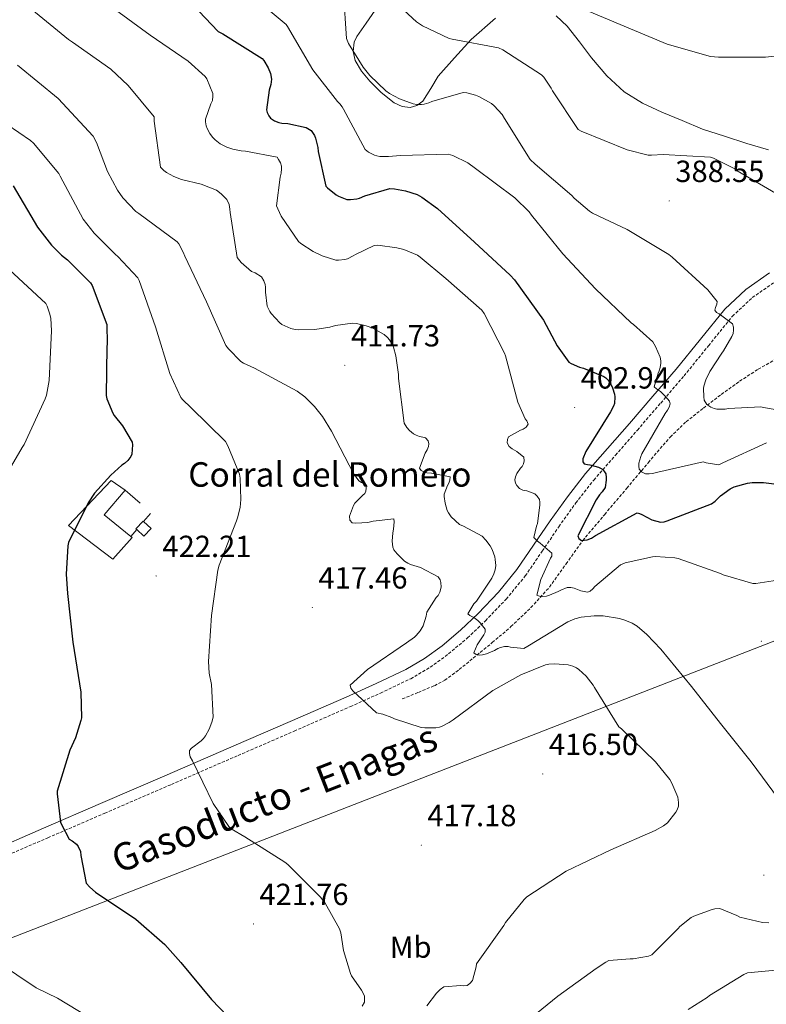
# Model space of a CAD drawing. Units: metres. Extents: x 593526 to 598021, y 4684711 to 4687742.
# Drawn here: x 595611 to 595855, y 4686860 to 4687182 of the extents above; entities that cross this region are included whole.
import ezdxf
from ezdxf.enums import TextEntityAlignment as Align

# ---------------------------------------------------------------- set-up
doc = ezdxf.new("R2010")
doc.units = ezdxf.units.M
doc.header["$MEASUREMENT"] = 0
doc.linetypes.add('TRAZOSX2', pattern=[1.5, 1, -0.5])
for name, color, linetype, lineweight in [('Carátula', 7, 'Continuous', 5), ('Level 11', 142, 'TRAZOSX2', 13), ('Level 15', 1, 'Continuous', 0), ('Level 16', 1, 'Continuous', 13), ('Level 21', 19, 'Continuous', 0), ('Level 34', 2, 'Continuous', 0), ('Level 36', 19, 'Continuous', 40), ('Level 37', 92, 'Continuous', 0), ('Level 4', 36, 'Continuous', 30), ('Level 41', 19, 'Continuous', 0), ('Level 44', 19, 'Continuous', 0), ('Level 5', 36, 'Continuous', 0), ('Level 52', 1, 'Continuous', 13), ('Level 7', 1, 'Continuous', 0)]:
    doc.layers.add(name, color=color, linetype=linetype, lineweight=lineweight)
doc.styles.add('Arial', font='ARIAL.TTF', dxfattribs={"height": 0.2})

# ---------------------------------------------------------------- blocks, each defined once
blk = doc.blocks.new('5PATER')
at = {"layer": 'Carátula', "linetype": 'Continuous', "lineweight": 5}
h = blk.add_hatch(color=250, dxfattribs=at)
edge = h.paths.add_edge_path()
edge.add_ellipse((0, 0), major_axis=(-1.33, -1.34), ratio=0.999422, start_angle=0, end_angle=360)

msp = doc.modelspace()

# ---------------------------------------------------------------- linework, layer by layer
at = {"layer": 'Level 11', "color": 142, "linetype": 'TRAZOSX2', "lineweight": 13}
msp.add_polyline3d([(595736.03, 4686959.69, 413.9), (595741.28, 4686961.86, 412.91), (595746.53, 4686964.04, 411.92), (595749.94, 4686965.83, 411.43), (595754.66, 4686969.32, 411.05), (595759.2, 4686973.06, 410.38), (595765.47, 4686978.13, 408.88), (595771.55, 4686983.37, 407.37), (595778.1, 4686989.59, 405.71), (595784.16, 4686996.3, 404.05), (595789.59, 4687003.93, 402), (595795.04, 4687011.53, 399.95), (595802.23, 4687020.11, 397.93), (595809.44, 4687028.68, 395.98), (595816.51, 4687037.07, 394.12), (595823.65, 4687045.45, 392.33), (595828.86, 4687050.44, 391.51), (595834.53, 4687054.92, 390.73), (595840.38, 4687059.41, 389.23), (595846.37, 4687063.69, 387.79), (595852.41, 4687067.62, 386.91), (595858.72, 4687071.24, 386.13)], dxfattribs=at)
at = {"layer": 'Level 15', "linetype": 'Continuous', "lineweight": 13}
msp.add_polyline3d([(595641.31, 4687005.49, 426.74), (595626.78, 4687016.5, 427.7), (595640.8, 4687031.22, 427.31), (595645.34, 4687028.09, 428.21), (595638.49, 4687019.96, 428.08), (595647.27, 4687012.89, 426.43), (595647.71, 4687012.53, 426.35), (595641.31, 4687005.49, 426.74)], dxfattribs=at)
at = {"layer": 'Level 15', "color": 1, "linetype": 'Continuous', "lineweight": 0}
msp.add_polyline3d([(595648.86, 4687015.41, 425.78), (595649.17, 4687015.13, 425.64), (595651.47, 4687012.99, 424.66), (595653.85, 4687015.48, 424.82), (595651.4, 4687017.75, 425.87), (595651.24, 4687017.9, 425.94), (595648.86, 4687015.41, 425.78)], dxfattribs=at)
at = {"layer": 'Level 16', "color": 1, "linetype": 'Continuous', "lineweight": 13, "ltscale": 0.5}
for points in [[(595645.34, 4687028.09, 426.22), (595650.33, 4687023.8, 425.71)], [(595653.66, 4687020.41, 425.58), (595651.4, 4687017.75, 425.62)], [(595649.17, 4687015.13, 425.66), (595647.27, 4687012.89, 425.69)]]:
    msp.add_polyline3d(points, dxfattribs=at)
at = {"layer": 'Level 21', "color": 19, "linetype": 'Continuous', "lineweight": 0}
msp.add_polyline3d([(595600.09, 4686909.37, 428.46), (595618.71, 4686917.39, 426.15), (595637.34, 4686925.43, 423.86), (595659.13, 4686934.86, 421.48), (595680.92, 4686944.31, 419.25), (595699.29, 4686952.3, 417.59), (595717.66, 4686960.31, 415.86), (595727.47, 4686964.72, 414.73), (595737.18, 4686969.33, 413.55), (595743.29, 4686972.91, 412.76), (595749.02, 4686977.14, 411.95), (595755.08, 4686982.24, 410.99), (595760.8, 4686987.7, 409.97), (595767.44, 4686994.66, 408.67), (595773.53, 4687002.04, 407.22), (595778.99, 4687010.03, 405.58), (595784.41, 4687018.04, 403.89), (595790.05, 4687025.9, 402.15), (595796, 4687033.52, 400.43), (595803.15, 4687041.73, 398.74), (595810.33, 4687049.91, 397.1), (595817.96, 4687058.77, 395.19), (595825.56, 4687067.64, 393.26), (595833.53, 4687077.48, 391.63), (595841.5, 4687087.35, 390.06), (595848.35, 4687093.74, 388.18), (595856.16, 4687099.19, 386.42)], dxfattribs=at)
at = {"layer": 'Level 21', "color": 19, "linetype": 'TRAZOSX2', "lineweight": 0}
msp.add_polyline3d([(595601.44, 4686906.23, 428.46), (595620.07, 4686914.25, 426.15), (595638.69, 4686922.29, 423.86), (595660.49, 4686931.73, 421.48), (595682.28, 4686941.18, 419.25), (595700.65, 4686949.17, 417.59), (595719.04, 4686957.19, 415.86), (595728.9, 4686961.62, 414.73), (595738.78, 4686966.31, 413.55), (595745.18, 4686970.05, 412.76), (595751.14, 4686974.46, 411.95), (595757.36, 4686979.7, 410.99), (595763.21, 4686985.29, 409.97), (595770, 4686992.39, 408.67), (595776.26, 4686999.98, 407.22), (595781.82, 4687008.11, 405.58), (595787.22, 4687016.08, 403.89), (595792.78, 4687023.85, 402.15), (595798.63, 4687031.35, 400.43), (595805.72, 4687039.48, 398.74), (595812.91, 4687047.67, 397.1), (595820.55, 4687056.54, 395.19), (595828.19, 4687065.45, 393.26), (595836.19, 4687075.33, 391.63), (595844.01, 4687085.01, 390.06), (595850.5, 4687091.07, 388.18), (595857.98, 4687096.3, 386.42)], dxfattribs=at)
at = {"layer": 'Level 34', "color": 19, "linetype": 'Continuous', "lineweight": 13, "ltscale": 0.5}
msp.add_polyline3d([(596569.2, 4687460.05, 312.11), (596503.14, 4687437.35, 324.08), (596238.97, 4687262.45, 362.63), (596007.98, 4687037.23, 372.42), (595446.2, 4686818.45, 441.41), (595423.57, 4686810.38, 442.01), (594409.45, 4686568.63, 409.99)], dxfattribs=at)
at = {"layer": 'Level 36', "color": 92, "linetype": 'Continuous', "lineweight": 0}
for points in [[(595727.2, 4687185.22, 387.66), (595724.16, 4687180.88, 388.35), (595721.12, 4687176.52, 388.94), (595720.27, 4687174.73, 389.14), (595719.9, 4687171.65, 389.43), (595720.61, 4687168.71, 389.65), (595722.72, 4687165.22, 389.86), (595725.41, 4687161.99, 390.03), (595729.15, 4687158.22, 390.25), (595733.41, 4687154.89, 390.41), (595735.98, 4687153.66, 390.41), (595738.6, 4687153.35, 390.35), (595740.77, 4687153.97, 390.32), (595742.76, 4687155.4, 390.16), (595745.41, 4687159.53, 389.04), (595747.75, 4687163.53, 387.73), (595753.12, 4687169.57, 385.97), (595758.5, 4687175.62, 384.21), (595766.5, 4687182.57, 382.86)], [(595786.34, 4687183.29, 381.21), (595789.99, 4687179.91, 381.26), (595794, 4687174.82, 381.48), (595797.86, 4687169.61, 381.77), (595802.9, 4687163.69, 382.18), (595808.61, 4687158.41, 382.54), (595814.58, 4687154.73, 382.51), (595820.9, 4687151.81, 382.41), (595827.56, 4687149.03, 382.54), (595834.21, 4687146.25, 382.67), (595841.44, 4687143.91, 382.8), (595848.68, 4687141.57, 382.93), (595855.77, 4687139.46, 382.95)]]:
    msp.add_polyline3d(points, dxfattribs=at)
at = {"layer": 'Level 4', "color": 36, "linetype": 'Continuous', "lineweight": 30}
for points in [[(595667.43, 4687187.02, 400.01), (595675.84, 4687178.19, 400.01), (595677.35, 4687177.39, 400.01), (595690.18, 4687169.33, 400.01), (595690.69, 4687168.69, 400.01), (595692.16, 4687166.29, 400.01), (595692.96, 4687164.43, 400.01), (595693.25, 4687162.64, 400.01), (595692.99, 4687160.81, 400.01), (595692.48, 4687159.02, 400.01), (595691.65, 4687152.59, 400.01), (595691.87, 4687151.73, 400.01), (595692.35, 4687150.61, 400.01), (595692.93, 4687149.87, 400.01), (595694.27, 4687148.91, 400.01), (595695.62, 4687148.43, 400.01), (595696.67, 4687148.21, 400.01), (595698.63, 4687148.08, 400.01), (595704.61, 4687146.8, 400.01), (595706.18, 4687145.74, 400.01), (595707.3, 4687144.11, 400.01), (595707.62, 4687143.31, 400.01), (595708.39, 4687140.24, 400.01), (595708.48, 4687138.86, 400.01), (595710.98, 4687127.6, 400.01), (595711.55, 4687126.99, 400.01), (595714.34, 4687124.78, 400.01), (595715.1, 4687124.33, 400.01), (595717.89, 4687123.25, 400.01), (595719.1, 4687123.15, 400.01), (595721.18, 4687123.41, 400.01), (595721.98, 4687123.63, 400.01), (595723.78, 4687124.43, 400.01), (595731.97, 4687126.8, 400.01), (595733.44, 4687126.73, 400.01), (595737.12, 4687126.06, 400.01), (595740.86, 4687124.85, 400.01), (595742.43, 4687123.98, 400.01), (595747.49, 4687120.21, 400.01), (595759.68, 4687109.23, 400.01), (595771.33, 4687098.48, 400.01), (595772.77, 4687096.91, 400.01), (595782.21, 4687083.66, 400.01), (595786.66, 4687075.28, 400.01), (595790.53, 4687070, 400.01), (595791.23, 4687069.55, 400.01), (595793.98, 4687068.3, 400.01), (595795.3, 4687067.95, 400.01), (595801.92, 4687065.23, 400.01), (595802.59, 4687064.78, 400.01), (595803.36, 4687064.08, 400.01), (595804.26, 4687062.7, 400.01), (595804.77, 4687061.55, 400.01), (595805.41, 4687059.44, 400.01), (595805.5, 4687058.57, 400.01), (595805.44, 4687056.46, 400.01), (595805.09, 4687055.5, 400.01), (595804.1, 4687053.74, 400.01), (595796.1, 4687040.65, 400.01), (595795.07, 4687038.29, 400.01), (595795.04, 4687037.36, 400.01), (595795.55, 4687036.72, 400.01), (595796.58, 4687036.4, 400.01), (595797.38, 4687036.3, 400.01), (595800.22, 4687035.57, 400.01), (595801.31, 4687035.02, 400.01), (595801.98, 4687034.41, 400.01), (595802.56, 4687033.36, 400.01), (595802.72, 4687032.17, 400.01), (595802.72, 4687031.31, 400.01), (595802.37, 4687028.88, 400.01), (595801.44, 4687027.5, 400.01), (595800.51, 4687026.48, 400.01)], [(595608.71, 4687127.63, 425.01), (595616.64, 4687114.19, 425.01), (595621.25, 4687108.21, 425.01), (595624.51, 4687104.98, 425.01), (595626.46, 4687103.47, 425.01), (595634.08, 4687095.89, 425.01), (595634.56, 4687095.02, 425.01), (595639.39, 4687082.26, 425.01), (595639.49, 4687075.92, 425.01), (595639.36, 4687074.96, 425.01), (595639.17, 4687059.02, 425.01), (595639.42, 4687057.97, 425.01), (595641.34, 4687053.3, 425.01), (595641.82, 4687052.5, 425.01), (595644.51, 4687049.07, 425.01), (595647.68, 4687043.73, 425.01), (595647.74, 4687042.9, 425.01), (595647.52, 4687039.86, 425.01), (595647.17, 4687039.06, 425.01), (595646.27, 4687037.74, 425.01), (595645.18, 4687036.78, 425.01), (595644.29, 4687036.18, 425.01), (595640.67, 4687033.01, 425.01), (595635.36, 4687027.06, 425.01), (595633.25, 4687023.95, 425.01), (595626.85, 4687010.86, 425.01), (595626.66, 4687009.84, 425.01), (595626.08, 4687000.56, 425.01), (595626.5, 4686994.26, 425.01), (595628.29, 4686978.26, 425.01), (595630.91, 4686961.87, 425.01), (595631.04, 4686953.52, 425.01), (595630.88, 4686952.62, 425.01), (595629.09, 4686946.93, 425.01), (595627.23, 4686942.9, 425.01), (595623.1, 4686929.46, 425.01), (595623.1, 4686928.59, 425.01), (595624.26, 4686919.41, 425.01), (595624.54, 4686918.64, 425.01), (595627.07, 4686913.84, 425.01), (595628.06, 4686913.26, 425.01), (595629.47, 4686912.18, 425.01), (595629.98, 4686911.44, 425.01), (595630.75, 4686909.81, 425.01), (595630.85, 4686908.46, 425.01), (595632.64, 4686899.34, 425.01), (595633.79, 4686898.06, 425.01), (595635.71, 4686896.43, 425.01), (595648.9, 4686887.63, 425.01), (595658.37, 4686879.31, 425.01), (595663.58, 4686873.39, 425.01)], [(595800.51, 4687026.48, 400.01), (595799.42, 4687024.91, 400.01), (595793.44, 4687013.07, 400.01), (595793.82, 4687012.24, 400.01), (595794.69, 4687011.6, 400.01), (595795.52, 4687011.63, 400.01), (595796.48, 4687011.82, 400.01), (595797.86, 4687012.37, 400.01), (595799.2, 4687013.23, 400.01), (595812.8, 4687020.59, 400.01), (595813.63, 4687020.4, 400.01), (595814.4, 4687020.11, 400.01), (595817.7, 4687018.38, 400.01), (595820.51, 4687017.58, 400.01), (595821.73, 4687017.71, 400.01), (595822.69, 4687018.03, 400.01), (595837.22, 4687023.53, 400.01), (595838.4, 4687024.46, 400.01), (595840.1, 4687026.19, 400.01), (595843.3, 4687028.53, 400.01), (595844.58, 4687029.1, 400.01), (595848.9, 4687030.38, 400.01), (595850.43, 4687030.57, 400.01), (595854.18, 4687030.57, 400.01), (595860.16, 4687029.74, 400.01)], [(595663.58, 4686873.39, 425.01), (595673.57, 4686861.36, 425.01), (595684.13, 4686850.35, 425.01)]]:
    msp.add_polyline3d(points, dxfattribs=at)
at = {"layer": 'Level 5', "color": 36, "linetype": 'Continuous', "lineweight": 0}
for points in [[(595716.8, 4687190.86, 390.01), (595717.73, 4687175.85, 390.01), (595718.43, 4687174.29, 390.01), (595723.17, 4687166.51, 390.01), (595725.38, 4687163.76, 390.01), (595730.69, 4687158.73, 390.01), (595731.84, 4687157.9, 390.01), (595735.07, 4687156.17, 390.01), (595739.62, 4687154.48, 390.01), (595740.74, 4687154.29, 390.01), (595742.27, 4687154.25, 390.01), (595743.23, 4687154.38, 390.01), (595744.74, 4687154.86, 390.01)], [(595688.83, 4687188.17, 395.01), (595698.02, 4687180.53, 395.01), (595698.47, 4687179.82, 395.01), (595706.72, 4687165.68, 395.01), (595714.85, 4687155.25, 395.01), (595715.55, 4687154.57, 395.01), (595716.32, 4687153.58, 395.01), (595716.74, 4687152.72, 395.01), (595723.9, 4687139.53, 395.01), (595724.99, 4687138.73, 395.01), (595726.88, 4687137.74, 395.01), (595727.74, 4687137.45, 395.01), (595728.7, 4687137.29, 395.01), (595731.52, 4687137.23, 395.01), (595735.46, 4687137.65, 395.01), (595751.01, 4687138.09, 395.01), (595752.58, 4687137.55, 395.01), (595757.41, 4687135.15, 395.01), (595759.97, 4687133.39, 395.01), (595772.86, 4687123.73, 395.01), (595777.47, 4687119.15, 395.01), (595778.3, 4687118.03, 395.01), (595788.58, 4687105.45, 395.01), (595799.23, 4687093.97, 395.01), (595810.88, 4687082.86, 395.01), (595811.68, 4687082.32, 395.01), (595817.98, 4687076.56, 395.01), (595818.88, 4687075.05, 395.01), (595820.42, 4687071.57, 395.01), (595820.61, 4687070.41, 395.01), (595820.61, 4687069.58, 395.01), (595820.42, 4687068.21, 395.01), (595820.06, 4687067.12, 395.01), (595819.71, 4687066.38, 395.01), (595818.37, 4687061.84, 395.01), (595819.14, 4687061.17, 395.01), (595820.45, 4687060.3, 395.01), (595822.05, 4687058.86, 395.01), (595823.42, 4687057.23, 395.01), (595823.68, 4687056.3, 395.01), (595823.3, 4687055.21, 395.01), (595822.72, 4687054.25, 395.01), (595822.02, 4687053.13, 395.01), (595814.37, 4687039.89, 395.01), (595814.02, 4687039.05, 395.01), (595813.44, 4687036.91, 395.01), (595813.41, 4687035.95, 395.01), (595813.5, 4687034.96, 395.01), (595814.27, 4687034, 395.01), (595815.55, 4687033.42, 395.01), (595816.83, 4687033.39, 395.01), (595817.89, 4687033.52, 395.01), (595819.62, 4687033.97, 395.01), (595834.43, 4687037.33, 395.01), (595835.39, 4687036.97, 395.01), (595839.58, 4687036.37, 395.01), (595840.9, 4687037.01, 395.01), (595855.14, 4687043.53, 395.01)], [(595614.85, 4687185.39, 410.01), (595626.79, 4687175.57, 410.01), (595628.13, 4687174.74, 410.01)], [(595640.55, 4687186.48, 405.01), (595653.6, 4687177.04, 405.01), (595666.02, 4687168.46, 405.01), (595671.59, 4687163.5, 405.01), (595672.03, 4687162.73, 405.01), (595674.02, 4687157.87, 405.01), (595674.08, 4687157.01, 405.01), (595673.92, 4687155.63, 405.01), (595673.38, 4687154.54, 405.01), (595671.68, 4687149.52, 405.01), (595671.68, 4687148.59, 405.01), (595671.87, 4687147.34, 405.01), (595672.19, 4687146.41, 405.01), (595673.03, 4687144.81, 405.01)], [(595736.48, 4687185.2, 385.01), (595740.64, 4687181.33, 385.01), (595742.59, 4687180.05, 385.01), (595751.3, 4687175.92, 385.01), (595752.39, 4687175.69, 385.01), (595767.49, 4687172.88, 385.01), (595768.96, 4687172.17, 385.01), (595781.57, 4687164.01, 385.01), (595782.31, 4687163.25, 385.01), (595784.67, 4687159.69, 385.01), (595785.12, 4687158.77, 385.01), (595793.57, 4687146.09, 385.01), (595794.53, 4687145.58, 385.01), (595809.54, 4687139.5, 385.01), (595816.42, 4687137.74, 385.01), (595817.54, 4687137.68, 385.01), (595821.38, 4687137.93, 385.01), (595836.8, 4687137.1, 385.01), (595837.79, 4687136.75, 385.01), (595844.77, 4687133.2, 385.01), (595845.57, 4687132.62, 385.01), (595859.39, 4687124.49, 385.01)], [(595793.03, 4687186.54, 380.01), (595807.33, 4687180.49, 380.01), (595822.66, 4687174, 380.01), (595836.83, 4687170.03, 380.01), (595839.49, 4687169.84, 380.01), (595854.78, 4687169.84, 380.01), (595869.92, 4687171.57, 380.01)], [(595628.13, 4687174.74, 410.01), (595640.71, 4687165.84, 410.01), (595646.4, 4687160.56, 410.01), (595654.85, 4687150.26, 410.01), (595654.85, 4687148.85, 410.01), (595656.96, 4687133.78, 410.01), (595658.05, 4687132.66, 410.01), (595658.88, 4687132.02, 410.01), (595661.28, 4687130.7, 410.01), (595663.78, 4687129.74, 410.01), (595670.18, 4687128.24, 410.01), (595675.27, 4687126.22, 410.01), (595676.8, 4687125.04, 410.01), (595678.59, 4687123.18, 410.01), (595679.36, 4687121.52, 410.01), (595679.65, 4687120.08, 410.01), (595679.68, 4687118.93, 410.01), (595682.05, 4687104.17, 410.01), (595683.36, 4687102.57, 410.01), (595686.66, 4687099.63, 410.01), (595687.87, 4687099.15, 410.01), (595689.98, 4687097.87, 410.01), (595690.75, 4687096.59, 410.01), (595691.14, 4687095.41, 410.01), (595691.26, 4687094.48, 410.01), (595691.26, 4687092.91, 410.01), (595691.84, 4687088.27, 410.01), (595692.7, 4687086.51, 410.01), (595693.15, 4687085.84, 410.01), (595695.94, 4687082.83, 410.01), (595696.67, 4687082.32, 410.01), (595699.58, 4687080.94, 410.01), (595700.99, 4687080.62, 410.01), (595701.98, 4687080.53, 410.01), (595707.42, 4687080.69, 410.01), (595712.32, 4687081.45, 410.01), (595714.21, 4687082, 410.01), (595719.71, 4687082.73, 410.01), (595721.06, 4687082.61, 410.01), (595724.22, 4687081.87, 410.01), (595726.34, 4687081.07, 410.01), (595730.14, 4687079.02, 410.01), (595731.23, 4687078.03, 410.01), (595731.84, 4687077.23, 410.01), (595732.67, 4687075.85, 410.01), (595733.12, 4687074.83, 410.01), (595733.92, 4687072.05, 410.01), (595734.75, 4687065.87, 410.01), (595734.75, 4687064.59, 410.01), (595736.67, 4687049.97, 410.01), (595737.54, 4687048.53, 410.01), (595738.37, 4687047.63, 410.01), (595739.71, 4687046.54, 410.01), (595740.61, 4687046, 410.01), (595741.66, 4687045.61, 410.01), (595742.72, 4687045.42, 410.01), (595743.62, 4687045.13, 410.01), (595744.51, 4687044.21, 410.01), (595744.67, 4687043.25, 410.01), (595744.61, 4687042.38, 410.01), (595744.16, 4687041.2, 410.01), (595743.49, 4687040.14, 410.01), (595741.63, 4687035.28, 410.01), (595742.18, 4687034.48, 410.01), (595743.26, 4687033.9, 410.01), (595744.1, 4687033.71, 410.01), (595745.6, 4687033.65, 410.01), (595751.71, 4687032.43, 410.01), (595751.52, 4687031.28, 410.01), (595751.23, 4687030.35, 410.01), (595750.78, 4687029.58, 410.01), (595749.73, 4687026.77, 410.01), (595749.73, 4687025.93, 410.01), (595750.02, 4687023.82, 410.01), (595750.69, 4687021.36, 410.01), (595751.1, 4687020.59, 410.01), (595752.06, 4687019.28, 410.01), (595754.75, 4687016.78, 410.01), (595756, 4687016.3, 410.01), (595762.14, 4687013.01, 410.01), (595763.39, 4687011.73, 410.01), (595764.74, 4687009.84, 410.01), (595765.38, 4687008.59, 410.01), (595766.24, 4687006.22, 410.01), (595766.43, 4687005.39, 410.01), (595766.59, 4687003.41, 410.01), (595766.43, 4687001.93, 410.01), (595766.02, 4687000.69, 410.01), (595765.28, 4686999.21, 410.01), (595760.26, 4686991.76, 410.01), (595759.39, 4686990.8, 410.01), (595757.5, 4686987.57, 410.01), (595758.11, 4686986.99, 410.01), (595759.42, 4686986.32, 410.01), (595760.7, 4686985.42, 410.01), (595761.5, 4686984.65, 410.01), (595763.1, 4686982.51, 410.01), (595763.1, 4686981.58, 410.01), (595762.69, 4686980.72, 410.01), (595760.54, 4686977.45, 410.01), (595759.42, 4686974.83, 410.01)], [(595610.18, 4687167.15, 415.01), (595623.43, 4687156.3, 415.01), (595634.88, 4687143.89, 415.01), (595635.97, 4687141.84, 415.01), (595639.59, 4687132.37, 415.01), (595642.82, 4687126.29, 415.01), (595644.64, 4687123.76, 415.01), (595648.83, 4687119.28, 415.01), (595649.79, 4687118.58, 415.01), (595662.37, 4687109.39, 415.01), (595662.88, 4687108.69, 415.01), (595664.38, 4687105.97, 415.01), (595664.9, 4687104.69, 415.01), (595671.94, 4687089.71, 415.01), (595678.34, 4687075.44, 415.01), (595679.17, 4687074.32, 415.01), (595683.17, 4687070.22, 415.01), (595684.06, 4687069.65, 415.01), (595687.71, 4687067.95, 415.01), (595701.6, 4687060.46, 415.01), (595704.13, 4687058.57, 415.01), (595707.3, 4687055.47, 415.01), (595709.92, 4687052.14, 415.01), (595712.83, 4687047.34, 415.01), (595720.03, 4687033.55, 415.01), (595721.82, 4687031.09, 415.01), (595722.72, 4687030.51, 415.01), (595723.58, 4687030.25, 415.01), (595724.22, 4687029.55, 415.01), (595724.22, 4687028.65, 415.01), (595724.1, 4687027.69, 415.01), (595723.74, 4687026.93, 415.01), (595723.07, 4687026.41, 415.01), (595720.48, 4687023.79, 415.01), (595720.06, 4687023.05, 415.01), (595718.78, 4687019.5, 415.01), (595718.85, 4687018.25, 415.01), (595719.58, 4687017.39, 415.01)], [(595744.74, 4687154.86, 390.01), (595745.7, 4687155.31, 390.01), (595755.97, 4687158.22, 390.01), (595757.15, 4687158.09, 390.01), (595760, 4687157.39, 390.01), (595761.09, 4687156.97, 390.01), (595765.18, 4687154.64, 390.01), (595766.08, 4687153.9, 390.01), (595768.7, 4687151.02, 390.01), (595769.5, 4687149.71, 390.01), (595777.89, 4687136.24, 390.01), (595779.46, 4687134.8, 390.01), (595791.49, 4687124.46, 390.01), (595792.26, 4687123.6, 390.01), (595797.28, 4687119.34, 390.01), (595798.27, 4687118.7, 390.01), (595809.57, 4687113.33, 390.01), (595823.23, 4687105.23, 390.01), (595824.32, 4687104.37, 390.01), (595836, 4687093.61, 390.01), (595839.01, 4687089.84, 390.01), (595838.94, 4687088.91, 390.01), (595838.46, 4687087.85, 390.01), (595838.27, 4687087.02, 390.01), (595838.75, 4687086.25, 390.01), (595839.65, 4687085.77, 390.01), (595844.03, 4687082.45, 390.01), (595844.32, 4687081.42, 390.01), (595844.35, 4687080.4, 390.01), (595844.22, 4687079.34, 390.01), (595843.84, 4687078.38, 390.01), (595841.09, 4687073.61, 390.01), (595840.51, 4687072.94, 390.01), (595836.58, 4687066.93, 390.01), (595835.3, 4687064.14, 390.01), (595834.69, 4687062.13, 390.01), (595834.59, 4687061.29, 390.01), (595834.62, 4687058.61, 390.01), (595834.82, 4687057.55, 390.01), (595835.68, 4687056.08, 390.01), (595836.93, 4687055.25, 390.01), (595838.08, 4687054.8, 390.01), (595838.91, 4687054.61, 390.01), (595840.1, 4687054.51, 390.01), (595841.63, 4687054.61, 390.01), (595842.78, 4687054.83, 390.01), (595853.31, 4687055.34, 390.01), (595854.14, 4687055.09, 390.01), (595868.19, 4687052.75, 390.01)], [(595602.88, 4687150.35, 420.01), (595614.43, 4687142.51, 420.01), (595615.36, 4687141.65, 420.01), (595623.62, 4687131.73, 420.01), (595624.1, 4687130.86, 420.01), (595631.65, 4687116.78, 420.01), (595635.23, 4687112.14, 420.01), (595642.21, 4687105.2, 420.01), (595643.01, 4687104.56, 420.01), (595649.54, 4687097.58, 420.01), (595649.95, 4687096.69, 420.01), (595655.33, 4687081.46, 420.01), (595660.03, 4687066.22, 420.01), (595663.62, 4687058.38, 420.01), (595664.19, 4687057.65, 420.01), (595666.85, 4687055.15, 420.01), (595678.14, 4687043.95, 420.01), (595678.94, 4687042.54, 420.01), (595682.72, 4687033.23, 420.01), (595682.94, 4687031.95, 420.01), (595683.26, 4687024.98, 420.01), (595683.01, 4687022.38, 420.01), (595682.14, 4687018.99, 420.01), (595681.76, 4687018.06, 420.01), (595676.1, 4687003.44, 420.01), (595675.71, 4687001.9, 420.01), (595673.6, 4686986.99, 420.01), (595672.61, 4686971.92, 420.01), (595672.86, 4686968.18, 420.01), (595673.6, 4686964.4, 420.01), (595674.14, 4686953.78, 420.01), (595673.73, 4686952.05, 420.01), (595672.83, 4686949.81, 420.01), (595671.62, 4686947.63, 420.01), (595670.94, 4686946.77, 420.01), (595670.21, 4686946.03, 420.01), (595667.07, 4686943.6, 420.01), (595666.46, 4686942.83, 420.01), (595666.4, 4686941.84, 420.01), (595666.59, 4686940.72, 420.01), (595667.36, 4686939.47, 420.01), (595674.14, 4686925.49, 420.01), (595679.23, 4686917.9, 420.01), (595680.06, 4686917.23, 420.01), (595684.48, 4686914.54, 420.01), (595697.63, 4686906.29, 420.01), (595698.53, 4686905.52, 420.01), (595709.31, 4686894.77, 420.01), (595710.82, 4686892.85, 420.01), (595715.52, 4686884.4, 420.01), (595715.87, 4686883.18, 420.01), (595716.77, 4686877.33, 420.01), (595719.07, 4686869.81, 420.01), (595719.45, 4686869.07, 420.01), (595722.72, 4686864.37, 420.01), (595723.61, 4686862.54, 420.01), (595723.71, 4686861.42, 420.01), (595723.61, 4686860.4, 420.01), (595722.85, 4686859.15, 420.01)], [(595673.03, 4687144.81, 405.01), (595673.95, 4687143.57, 405.01), (595674.82, 4687142.7, 405.01), (595676.48, 4687141.42, 405.01), (595678.59, 4687140.33, 405.01), (595680.55, 4687139.63, 405.01), (595683.27, 4687139.09, 405.01), (595684.74, 4687138.99, 405.01), (595695.04, 4687137.01, 405.01), (595695.52, 4687136.33, 405.01), (595696.16, 4687135.15, 405.01), (595696.48, 4687134.09, 405.01), (595696.51, 4687133.29, 405.01), (595696.39, 4687131.82, 405.01), (595696.07, 4687130.54, 405.01), (595694.91, 4687121.17, 405.01), (595695.26, 4687120.14, 405.01), (595696.45, 4687117.77, 405.01), (595702.11, 4687109.45, 405.01), (595702.88, 4687108.78, 405.01), (595706.91, 4687106.13, 405.01), (595709.79, 4687104.72, 405.01), (595714.24, 4687103.37, 405.01), (595715.1, 4687103.34, 405.01), (595717.25, 4687103.57, 405.01), (595718.08, 4687103.82, 405.01), (595720, 4687104.75, 405.01), (595720.7, 4687105.23, 405.01), (595726.82, 4687108.17, 405.01), (595728.06, 4687108.21, 405.01), (595734.24, 4687107.41, 405.01), (595736.54, 4687106.8, 405.01), (595740.96, 4687104.97, 405.01), (595741.92, 4687104.37, 405.01), (595750.3, 4687097.33, 405.01), (595762.05, 4687086.93, 405.01), (595762.78, 4687085.87, 405.01), (595769.44, 4687072.88, 405.01), (595769.76, 4687071.98, 405.01), (595773.86, 4687056.88, 405.01), (595776.19, 4687051.37, 405.01), (595776.77, 4687050.77, 405.01), (595777.18, 4687049.61, 405.01), (595776.54, 4687048.65, 405.01), (595775.58, 4687047.98, 405.01), (595774.66, 4687047.66, 405.01), (595770.72, 4687045.55, 405.01), (595770.4, 4687044.62, 405.01), (595770.37, 4687043.57, 405.01), (595771.01, 4687042.32, 405.01), (595772, 4687041.55, 405.01), (595773.54, 4687040.65, 405.01), (595775.78, 4687038.8, 405.01), (595775.9, 4687037.61, 405.01), (595775.71, 4687036.65, 405.01), (595775.2, 4687035.82, 405.01), (595774.66, 4687035.21, 405.01), (595773.47, 4687033.49, 405.01), (595773.02, 4687032.46, 405.01), (595772.83, 4687031.41, 405.01), (595773.06, 4687030.38, 405.01), (595773.54, 4687029.55, 405.01), (595774.4, 4687028.59, 405.01), (595775.49, 4687028.01, 405.01), (595776.74, 4687027.79, 405.01), (595779.33, 4687026.86, 405.01), (595780.13, 4687026.09, 405.01), (595780.93, 4687025.01, 405.01), (595781.06, 4687024.08, 405.01), (595781.06, 4687023.15, 405.01), (595780.26, 4687017.1, 405.01), (595779.94, 4687016.3, 405.01), (595779.1, 4687012.59, 405.01), (595779.65, 4687011.89, 405.01), (595780.29, 4687011.31, 405.01), (595781.15, 4687010.73, 405.01), (595784.93, 4687007.44, 405.01), (595784.9, 4687006.48, 405.01), (595784.45, 4687005.74, 405.01), (595781.31, 4686998.8, 405.01), (595780, 4686993.68, 405.01), (595780.93, 4686993.33, 405.01), (595781.98, 4686993.29, 405.01), (595783.17, 4686993.39, 405.01), (595784.16, 4686993.65, 405.01), (595787.01, 4686994.83, 405.01), (595787.84, 4686995.31, 405.01), (595789.98, 4686996.17, 405.01), (595791.14, 4686996.17, 405.01), (595792.22, 4686995.92, 405.01), (595794.37, 4686995.12, 405.01), (595796.64, 4686994.61, 405.01), (595797.5, 4686994.99, 405.01), (595798.37, 4686995.76, 405.01), (595799.01, 4686996.49, 405.01), (595807.42, 4687003.6, 405.01), (595808.96, 4687004.21, 405.01), (595817.82, 4687006.25, 405.01), (595818.88, 4687006.32, 405.01), (595825.22, 4687005.87, 405.01), (595826.27, 4687005.65, 405.01)], [(595607.52, 4687100.14, 430.01), (595619.39, 4687089.1, 430.01), (595619.81, 4687088.3, 430.01), (595620.67, 4687085.97, 430.01), (595621.02, 4687084.37, 430.01), (595621.28, 4687080.24, 430.01), (595620.54, 4687063.95, 430.01), (595619.62, 4687059.15, 430.01), (595619.17, 4687057.9, 430.01), (595612.35, 4687042.96, 430.01), (595611.71, 4687041.97, 430.01), (595603.87, 4687028.75, 430.01)], [(595719.58, 4687017.39, 415.01), (595720.8, 4687017.29, 415.01), (595724.8, 4687017.49, 415.01), (595726.5, 4687017.9, 415.01), (595733.28, 4687018.7, 415.01), (595733.34, 4687017.65, 415.01), (595733.18, 4687015.28, 415.01), (595732.93, 4687014.03, 415.01), (595732.74, 4687011.37, 415.01), (595732.9, 4687009.36, 415.01), (595733.28, 4687008.53, 415.01), (595734.3, 4687007.21, 415.01), (595736.77, 4687004.85, 415.01), (595737.86, 4687004.14, 415.01), (595738.66, 4687003.76, 415.01), (595741.95, 4687002.73, 415.01), (595747.74, 4686999.69, 415.01), (595748.38, 4686998.7, 415.01), (595748.67, 4686997.87, 415.01), (595748.7, 4686996.33, 415.01), (595748.32, 4686994.7, 415.01), (595747.71, 4686993.61, 415.01), (595747.07, 4686992.88, 415.01), (595744.06, 4686988.11, 415.01), (595743.84, 4686986.83, 415.01), (595742.82, 4686983.63, 415.01), (595741.86, 4686982, 415.01), (595740.61, 4686980.46, 415.01), (595740, 4686979.89, 415.01), (595737.44, 4686978.03, 415.01), (595724.67, 4686969.29, 415.01), (595719.01, 4686964.17, 415.01), (595719.17, 4686963.21, 415.01), (595719.84, 4686962.32, 415.01), (595727.62, 4686955.12, 415.01), (595729.63, 4686954.7, 415.01), (595732.58, 4686953.61, 415.01), (595733.44, 4686953.2, 415.01), (595742.18, 4686950.35, 415.01), (595743.42, 4686950.19, 415.01), (595746.98, 4686950.19, 415.01), (595748.19, 4686950.45, 415.01), (595749.06, 4686950.77, 415.01), (595751.33, 4686951.95, 415.01), (595752.64, 4686952.88, 415.01), (595765.63, 4686962.51, 415.01), (595774.75, 4686967.63, 415.01), (595782.91, 4686970.83, 415.01), (595784, 4686971.05, 415.01), (595785.95, 4686971.18, 415.01), (595790.27, 4686970.89, 415.01), (595791.84, 4686970.41, 415.01), (595792.99, 4686969.84, 415.01), (595793.73, 4686969.33, 415.01), (595796.16, 4686967.12, 415.01), (595798.43, 4686964.24, 415.01), (595798.85, 4686963.47, 415.01), (595806.85, 4686950.57, 415.01), (595807.68, 4686949.87, 415.01), (595818.85, 4686939.12, 415.01), (595823.49, 4686933.33, 415.01), (595824.16, 4686932.17, 415.01), (595826.11, 4686927.5, 415.01), (595826.37, 4686925.81, 415.01), (595826.34, 4686924.65, 415.01), (595825.92, 4686923.41, 415.01), (595825.47, 4686922.61, 415.01), (595822.75, 4686919.15, 415.01), (595821.5, 4686918.19, 415.01), (595818.72, 4686916.65, 415.01), (595804.19, 4686910.29, 415.01), (595789.66, 4686903.31, 415.01), (595776.8, 4686894.96, 415.01), (595775.87, 4686894.06, 415.01), (595769.79, 4686886.51, 415.01), (595769.21, 4686885.55, 415.01), (595760.35, 4686873.04, 415.01), (595760.22, 4686871.98, 415.01), (595758.97, 4686867.5, 415.01), (595758.14, 4686866.51, 415.01), (595757.21, 4686865.93, 415.01), (595756.13, 4686865.81, 415.01), (595755.17, 4686865.87, 415.01), (595749.66, 4686865.45, 415.01), (595748.41, 4686864.59, 415.01), (595747.17, 4686863.34, 415.01), (595744, 4686859.21, 415.01)], [(595826.27, 4687005.65, 405.01), (595840.1, 4687000.81, 405.01), (595840.99, 4687000.37, 405.01), (595850.72, 4686997.52, 405.01), (595851.68, 4686997.52, 405.01), (595860.19, 4686998.77, 405.01)], [(595759.42, 4686974.83, 410.01), (595760.19, 4686974.22, 410.01), (595761.28, 4686974.06, 410.01), (595762.21, 4686974.13, 410.01), (595763.58, 4686974.48, 410.01), (595766.21, 4686975.57, 410.01), (595767.26, 4686976.21, 410.01), (595768.1, 4686976.56, 410.01), (595769.47, 4686976.88, 410.01), (595770.62, 4686976.85, 410.01), (595771.42, 4686976.65, 410.01), (595775.78, 4686976.24, 410.01), (595777.12, 4686976.97, 410.01), (595790.14, 4686984.97, 410.01), (595792.45, 4686985.9, 410.01), (595794.53, 4686986.45, 410.01), (595798.82, 4686986.93, 410.01), (595801.73, 4686986.86, 410.01), (595807.04, 4686986.03, 410.01), (595808.83, 4686985.52, 410.01), (595811.2, 4686984.49, 410.01), (595812.83, 4686983.5, 410.01), (595816.06, 4686980.81, 410.01), (595820.58, 4686976.01, 410.01), (595830.59, 4686963.73, 410.01), (595840.06, 4686951.69, 410.01), (595850.14, 4686939.12, 410.01), (595859.04, 4686926.99, 410.01)], [(595855.9, 4686886.38, 410.01), (595853.82, 4686886.57, 410.01), (595846.43, 4686888.24, 410.01), (595845.5, 4686888.81, 410.01), (595839.84, 4686891.12, 410.01), (595838.27, 4686890.96, 410.01), (595837.02, 4686890.67, 410.01), (595831.42, 4686888.62, 410.01), (595830.53, 4686888.14, 410.01), (595826.81, 4686885.26, 410.01), (595826.27, 4686884.53, 410.01), (595817.66, 4686875.89, 410.01), (595816.51, 4686875.47, 410.01), (595811.49, 4686874.57, 410.01), (595810.59, 4686874.64, 410.01), (595803.58, 4686874.03, 410.01), (595802.62, 4686873.58, 410.01), (595799.39, 4686871.41, 410.01), (595786.85, 4686862.45, 410.01), (595775.26, 4686852.88, 410.01)], [(595603.52, 4686873.68, 430.01), (595616.29, 4686865.17, 430.01), (595623.23, 4686861.71, 430.01), (595637.09, 4686853.39, 430.01)], [(595864.03, 4686871.44, 405.01), (595848.99, 4686870.03, 405.01), (595847.71, 4686869.45, 405.01), (595836.48, 4686862.57, 405.01), (595835.74, 4686861.97, 405.01), (595829.5, 4686858, 405.01)]]:
    msp.add_polyline3d(points, dxfattribs=at)
at = {"layer": 'Level 52', "color": 1, "linetype": 'Continuous', "lineweight": 13}
msp.add_polyline3d([(595641.31, 4687005.49, 426.74), (595626.78, 4687016.5, 427.7), (595640.8, 4687031.22, 427.31), (595645.34, 4687028.09, 428.21), (595638.49, 4687019.96, 428.08), (595647.27, 4687012.89, 426.43), (595647.71, 4687012.53, 426.35), (595641.31, 4687005.49, 426.74)], close=True, dxfattribs=at)
at = {"layer": 'Level 52', "color": 1, "linetype": 'Continuous', "lineweight": 0}
msp.add_polyline3d([(595648.86, 4687015.41, 425.78), (595651.24, 4687017.9, 425.94), (595651.4, 4687017.75, 425.87), (595653.85, 4687015.48, 424.82), (595651.47, 4687012.99, 424.66), (595649.17, 4687015.13, 425.64), (595648.86, 4687015.41, 425.78)], close=True, dxfattribs=at)

# ---------------------------------------------------------------- block references
at = {"layer": 'Level 7', "color": 19, "linetype": 'Continuous', "lineweight": 0, "xscale": 0.09999973581991488, "yscale": 0.09999973581991488, "rotation": 0.4882590034578116}
for p in [(595823.33, 4687122.73, 388.56), (595717.25, 4687068.91, 411.74), (595792.42, 4687055.12, 402.95), (595655.46, 4686999.95, 422.22), (595706.59, 4686989.65, 417.47), (595853.47, 4686978.57, 406.67), (595781.98, 4686935.15, 416.51), (595742.24, 4686911.85, 417.18), (595854.3, 4686902.03, 412.89), (595687.3, 4686886.03, 421.77)]:
    msp.add_blockref('5PATER', p, dxfattribs=at)

# ---------------------------------------------------------------- texts
at = {"layer": 'Level 37', "color": 92, "linetype": 'Continuous', "lineweight": 0, "style": 'Arial'}
msp.add_text('Mb', height=7, rotation=0.4883, dxfattribs=at).set_placement((595738.76, 4686878.45, 417.42), align=Align.MIDDLE_CENTER)
at = {"layer": 'Level 41', "color": 19, "linetype": 'Continuous', "lineweight": 0, "style": 'Arial'}
for s, p in [('388.55', (595825.32, 4687126.73, 388.56)), ('411.73', (595719.24, 4687072.91, 411.74)), ('402.94', (595794.4, 4687059.12, 402.95)), ('422.21', (595657.54, 4687003.95, 422.22)), ('417.46', (595708.58, 4686993.65, 417.47)), ('416.50', (595783.97, 4686939.15, 416.51)), ('417.18', (595744.22, 4686915.85, 417.18)), ('421.76', (595689.28, 4686890.03, 421.77))]:
    msp.add_text(s, height=7, dxfattribs=at).set_placement(p, align=Align.BOTTOM_LEFT)
at = {"layer": 'Level 44', "color": 19, "linetype": 'Continuous', "lineweight": 0, "style": 'Arial'}
msp.add_text('Corral del Romero', height=8, dxfattribs=at).set_placement((595666.01, 4687026.69, 422.22), align=Align.BOTTOM_LEFT)
msp.add_text('Gasoducto - Enagas', height=8.9999, rotation=21.3229, dxfattribs=at).set_placement((595644.18, 4686899.85, 424.64), align=Align.BOTTOM_LEFT)

doc.saveas('drawing.dxf')
